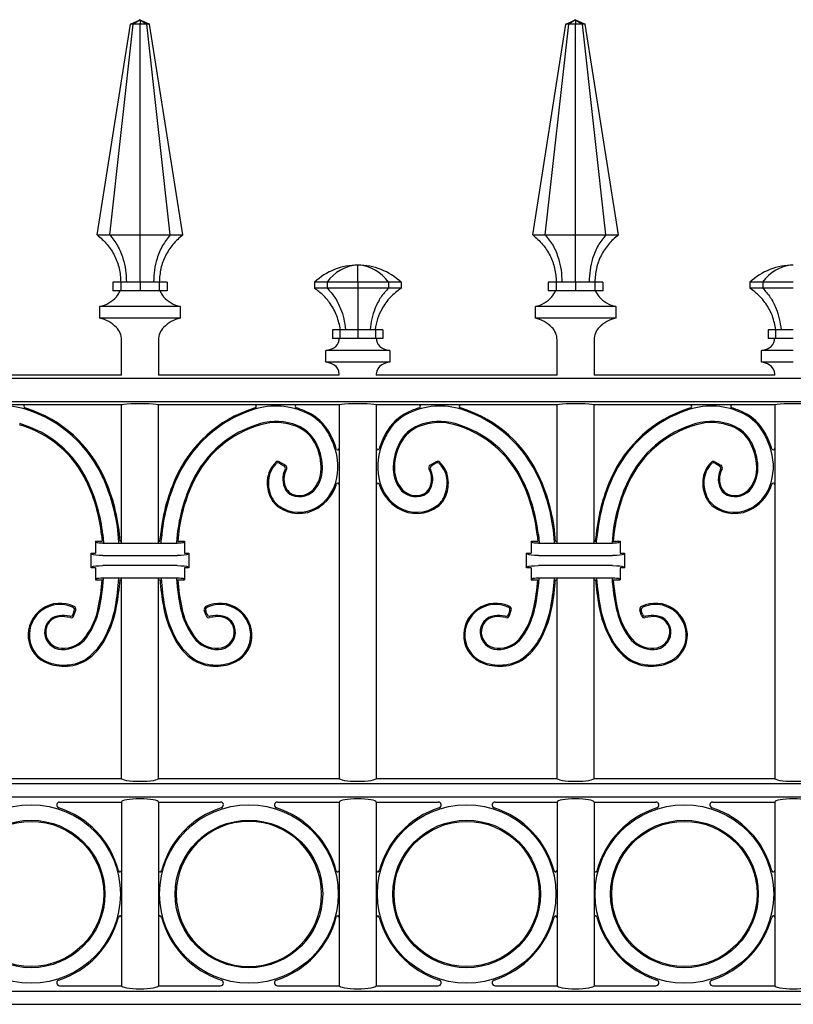
# Model space of a CAD drawing. Units: millimetres. Extents: x 0 to 8410, y 0 to 5940.
# Drawn here: x 1263 to 1523, y 2513 to 2845 of the extents above; entities that cross this region are included whole.
import ezdxf

# ---------------------------------------------------------------- set-up
doc = ezdxf.new("R2010")
doc.units = ezdxf.units.MM
doc.layers.add('YKK_A1', color=4, linetype='Continuous', lineweight=30)

msp = doc.modelspace()

# ---------------------------------------------------------------- linework, layer by layer
at = {"layer": 'YKK_A1'}
for p, q in [((1299.87, 2843.5), (1303.12, 2845)), ((1303.12, 2845), (1300.82, 2843.5)), ((1303.12, 2845), (1303.12, 2843.5)), ((1303.12, 2845), (1305.42, 2843.5)), ((1303.12, 2845), (1306.37, 2843.5)), ((1446.77, 2843.5), (1450.02, 2845)), ((1450.02, 2845), (1447.72, 2843.5)), ((1450.02, 2845), (1450.02, 2843.5)), ((1450.02, 2845), (1452.32, 2843.5)), ((1450.02, 2845), (1453.27, 2843.5)), ((1288.67, 2772.38), (1299.87, 2843.5)), ((1292.9, 2772.38), (1300.82, 2843.5)), ((1300.82, 2843.5), (1299.87, 2843.5)), ((1303.12, 2843.5), (1300.82, 2843.5)), ((1305.41, 2843.5), (1303.12, 2843.5)), ((1303.12, 2772.38), (1303.12, 2843.5)), ((1313.34, 2772.38), (1305.42, 2843.5)), ((1306.37, 2843.5), (1305.42, 2843.5)), ((1317.57, 2772.38), (1306.37, 2843.5)), ((1435.57, 2772.38), (1446.77, 2843.5)), ((1439.8, 2772.38), (1447.72, 2843.5)), ((1447.72, 2843.5), (1446.77, 2843.5)), ((1450.02, 2843.5), (1447.72, 2843.5)), ((1452.31, 2843.5), (1450.02, 2843.5)), ((1450.02, 2772.38), (1450.02, 2843.5)), ((1460.24, 2772.38), (1452.32, 2843.5)), ((1453.27, 2843.5), (1452.32, 2843.5)), ((1464.47, 2772.38), (1453.27, 2843.5)), ((1288.67, 2772.38), (1292.9, 2772.38)), ((1292.9, 2772.38), (1303.12, 2772.38)), ((1303.12, 2772.38), (1313.34, 2772.38)), ((1313.34, 2772.38), (1317.57, 2772.38)), ((1435.57, 2772.38), (1439.8, 2772.38)), ((1439.8, 2772.38), (1450.02, 2772.38)), ((1450.02, 2772.38), (1460.24, 2772.38)), ((1460.24, 2772.38), (1464.47, 2772.38)), ((1376.57, 2756.4), (1376.57, 2762.2)), ((1293.92, 2756.48), (1293.92, 2753.48)), ((1296.61, 2756.48), (1293.92, 2756.48)), ((1296.61, 2756.48), (1296.61, 2753.48)), ((1303.12, 2756.48), (1296.61, 2756.48)), ((1309.62, 2756.48), (1303.12, 2756.48)), ((1303.12, 2756.48), (1303.12, 2753.48)), ((1309.62, 2756.48), (1309.62, 2753.48)), ((1312.32, 2756.48), (1309.62, 2756.48)), ((1312.32, 2756.48), (1312.32, 2753.48)), ((1366.24, 2756.4), (1361.96, 2756.4)), ((1361.96, 2756.4), (1361.96, 2754.4)), ((1366.24, 2754.4), (1361.96, 2754.4)), ((1376.57, 2756.4), (1366.24, 2756.4)), ((1366.24, 2756.4), (1366.24, 2754.4)), ((1376.57, 2754.4), (1366.24, 2754.4)), ((1386.9, 2756.4), (1376.57, 2756.4)), ((1376.57, 2756.4), (1376.57, 2754.4)), ((1386.9, 2754.4), (1376.57, 2754.4)), ((1386.9, 2756.4), (1386.9, 2754.4)), ((1391.18, 2756.4), (1386.9, 2756.4)), ((1391.18, 2754.4), (1386.9, 2754.4)), ((1391.18, 2756.4), (1391.18, 2754.4)), ((1440.82, 2756.48), (1440.82, 2753.48)), ((1443.51, 2756.48), (1440.82, 2756.48)), ((1443.51, 2756.48), (1443.51, 2753.48)), ((1450.02, 2756.48), (1443.51, 2756.48)), ((1450.02, 2756.48), (1450.02, 2753.48)), ((1456.52, 2756.48), (1450.02, 2756.48)), ((1456.52, 2756.48), (1456.52, 2753.48)), ((1459.22, 2756.48), (1456.52, 2756.48)), ((1459.22, 2756.48), (1459.22, 2753.48)), ((1513.14, 2756.4), (1508.86, 2756.4)), ((1508.86, 2756.4), (1508.86, 2754.4)), ((1513.14, 2754.4), (1508.86, 2754.4)), ((1523.47, 2756.4), (1513.14, 2756.4)), ((1513.14, 2756.4), (1513.14, 2754.4)), ((1523.47, 2754.4), (1513.14, 2754.4)), ((1296.61, 2753.48), (1293.92, 2753.48)), ((1303.12, 2753.48), (1296.61, 2753.48)), ((1309.62, 2753.48), (1303.12, 2753.48)), ((1312.32, 2753.48), (1309.62, 2753.48)), ((1443.51, 2753.48), (1440.82, 2753.48)), ((1450.02, 2753.48), (1443.51, 2753.48)), ((1456.52, 2753.48), (1450.02, 2753.48)), ((1459.22, 2753.48), (1456.52, 2753.48)), ((1289.56, 2744.25), (1289.56, 2748.25)), ((1316.68, 2748.25), (1289.56, 2748.25)), ((1316.68, 2748.25), (1316.68, 2744.25)), ((1436.46, 2744.25), (1436.46, 2748.25)), ((1463.58, 2748.25), (1436.46, 2748.25)), ((1463.58, 2748.25), (1463.58, 2744.25)), ((1316.68, 2744.25), (1289.56, 2744.25)), ((1463.58, 2744.25), (1436.46, 2744.25)), ((1368.08, 2740.4), (1368.08, 2737.4)), ((1370.56, 2740.4), (1368.08, 2740.4)), ((1370.56, 2740.4), (1370.56, 2737.4)), ((1376.57, 2740.4), (1370.56, 2740.4)), ((1382.57, 2740.4), (1376.57, 2740.4)), ((1376.57, 2740.4), (1376.57, 2737.4)), ((1382.57, 2740.4), (1382.57, 2737.4)), ((1385.06, 2740.4), (1382.57, 2740.4)), ((1385.06, 2740.4), (1385.06, 2737.4)), ((1514.98, 2740.4), (1514.98, 2737.4)), ((1517.46, 2740.4), (1514.98, 2740.4)), ((1517.46, 2740.4), (1517.46, 2737.4)), ((1523.47, 2740.4), (1517.46, 2740.4)), ((1296.87, 2725), (1296.87, 2737)), ((1309.37, 2737), (1309.37, 2725)), ((1370.56, 2737.4), (1368.08, 2737.4)), ((1376.57, 2737.4), (1370.56, 2737.4)), ((1382.57, 2737.4), (1376.57, 2737.4)), ((1385.06, 2737.4), (1382.57, 2737.4)), ((1443.77, 2725), (1443.77, 2737)), ((1456.27, 2737), (1456.27, 2725)), ((1517.46, 2737.4), (1514.98, 2737.4)), ((1523.47, 2737.4), (1517.46, 2737.4)), ((1365.8, 2729.4), (1365.8, 2733.4)), ((1376.57, 2733.4), (1365.8, 2733.4)), ((1387.34, 2733.4), (1376.57, 2733.4)), ((1387.34, 2733.4), (1387.34, 2729.4)), ((1512.7, 2729.4), (1512.7, 2733.4)), ((1523.47, 2733.4), (1512.7, 2733.4)), ((1376.57, 2729.4), (1365.8, 2729.4)), ((1387.34, 2729.4), (1376.57, 2729.4)), ((1523.47, 2729.4), (1512.7, 2729.4)), ((1296.87, 2725), (1235.92, 2725)), ((1370.32, 2725), (1309.37, 2725)), ((1370.32, 2725), (1370.32, 2725.4)), ((1382.82, 2725.4), (1382.82, 2725)), ((1443.77, 2725), (1382.82, 2725)), ((1517.22, 2725), (1456.27, 2725)), ((1517.22, 2725), (1517.22, 2725.4)), ((1812.11, 2723.91), (1087.93, 2723.91)), ((1812.11, 2716.09), (1087.93, 2716.09)), ((1296.87, 2715), (1235.92, 2715)), ((1296.87, 2668.35), (1296.87, 2715)), ((1370.32, 2715), (1309.37, 2715)), ((1309.37, 2668.35), (1309.37, 2715)), ((1370.32, 2715), (1370.32, 2589)), ((1443.77, 2715), (1382.82, 2715)), ((1382.82, 2715), (1382.82, 2589)), ((1443.77, 2668.35), (1443.77, 2715)), ((1517.22, 2715), (1456.27, 2715)), ((1456.27, 2668.35), (1456.27, 2715)), ((1517.22, 2715), (1517.22, 2589)), ((1350.13, 2695.84), (1352.16, 2694.66)), ((1350.19, 2695.35), (1351.64, 2694.51)), ((1403.01, 2695.84), (1400.98, 2694.66)), ((1402.95, 2695.35), (1401.5, 2694.51)), ((1497.03, 2695.84), (1499.06, 2694.66)), ((1497.09, 2695.35), (1498.54, 2694.51)), ((1290.18, 2671.2), (1290.39, 2669)), ((1290.57, 2671.24), (1290.81, 2668.61)), ((1315.67, 2671.24), (1315.43, 2668.61)), ((1316.06, 2671.2), (1315.85, 2669)), ((1437.08, 2671.2), (1437.29, 2669)), ((1437.47, 2671.24), (1437.71, 2668.61)), ((1462.57, 2671.24), (1462.33, 2668.61)), ((1462.96, 2671.2), (1462.75, 2669)), ((1288.12, 2669), (1290.39, 2669)), ((1288.62, 2668.51), (1288.12, 2669)), ((1288.12, 2669), (1288.12, 2665)), ((1290.61, 2668.35), (1315.63, 2668.35)), ((1296.02, 2668.61), (1295.91, 2670.13)), ((1296.39, 2669), (1296.3, 2670.17)), ((1296.39, 2669), (1296.87, 2669)), ((1309.37, 2669), (1309.85, 2669)), ((1309.85, 2669), (1309.94, 2670.17)), ((1310.22, 2668.61), (1310.33, 2670.13)), ((1315.85, 2669), (1318.12, 2669)), ((1317.62, 2668.51), (1318.12, 2669)), ((1318.12, 2669), (1318.12, 2665)), ((1435.02, 2669), (1437.29, 2669)), ((1435.52, 2668.51), (1435.02, 2669)), ((1435.02, 2669), (1435.02, 2665)), ((1437.51, 2668.35), (1462.53, 2668.35)), ((1442.92, 2668.61), (1442.81, 2670.13)), ((1443.29, 2669), (1443.2, 2670.17)), ((1443.29, 2669), (1443.77, 2669)), ((1456.27, 2669), (1456.75, 2669)), ((1456.75, 2669), (1456.84, 2670.17)), ((1457.12, 2668.61), (1457.23, 2670.13)), ((1462.75, 2669), (1465.02, 2669)), ((1464.52, 2668.51), (1465.02, 2669)), ((1465.02, 2669), (1465.02, 2665)), ((1286.62, 2665), (1288.12, 2665)), ((1287.13, 2664.49), (1286.62, 2665)), ((1286.62, 2660), (1286.62, 2665)), ((1318.12, 2665), (1319.62, 2665)), ((1319.11, 2664.49), (1319.62, 2665)), ((1319.62, 2665), (1319.62, 2660)), ((1433.52, 2665), (1435.02, 2665)), ((1434.03, 2664.49), (1433.52, 2665)), ((1433.52, 2660), (1433.52, 2665)), ((1465.02, 2665), (1466.52, 2665)), ((1466.01, 2664.49), (1466.52, 2665)), ((1466.52, 2665), (1466.52, 2660)), ((1290.61, 2664.21), (1315.63, 2664.21)), ((1437.51, 2664.21), (1462.53, 2664.21)), ((1287.13, 2660.51), (1286.62, 2660)), ((1288.12, 2660), (1286.62, 2660)), ((1288.12, 2660), (1288.12, 2656)), ((1315.63, 2660.79), (1290.61, 2660.79)), ((1318.12, 2660), (1318.12, 2656)), ((1319.62, 2660), (1318.12, 2660)), ((1319.11, 2660.51), (1319.62, 2660)), ((1434.03, 2660.51), (1433.52, 2660)), ((1435.02, 2660), (1433.52, 2660)), ((1435.02, 2660), (1435.02, 2656)), ((1462.53, 2660.79), (1437.51, 2660.79)), ((1465.02, 2660), (1465.02, 2656)), ((1466.52, 2660), (1465.02, 2660)), ((1466.01, 2660.51), (1466.52, 2660)), ((1288.62, 2656.5), (1288.12, 2656)), ((1288.12, 2656), (1290.4, 2656)), ((1290.61, 2656.66), (1315.63, 2656.66)), ((1296.37, 2656), (1296.87, 2656)), ((1296.87, 2589), (1296.87, 2656.66)), ((1309.37, 2589), (1309.37, 2656.66)), ((1309.37, 2656), (1309.87, 2656)), ((1315.84, 2656), (1318.12, 2656)), ((1317.62, 2656.5), (1318.12, 2656)), ((1435.52, 2656.5), (1435.02, 2656)), ((1435.02, 2656), (1437.3, 2656)), ((1437.51, 2656.66), (1462.53, 2656.66)), ((1443.27, 2656), (1443.77, 2656)), ((1443.77, 2589), (1443.77, 2656.66)), ((1456.27, 2589), (1456.27, 2656.66)), ((1456.27, 2656), (1456.77, 2656)), ((1462.74, 2656), (1465.02, 2656)), ((1464.52, 2656.5), (1465.02, 2656)), ((1280.58, 2644.38), (1280.95, 2645.57)), ((1280.85, 2643.91), (1281.43, 2645.78)), ((1325.39, 2643.91), (1324.81, 2645.78)), ((1325.66, 2644.38), (1325.29, 2645.57)), ((1427.48, 2644.38), (1427.85, 2645.57)), ((1427.75, 2643.91), (1428.33, 2645.78)), ((1472.29, 2643.91), (1471.71, 2645.78)), ((1472.56, 2644.38), (1472.19, 2645.57)), ((1235.92, 2589), (1296.87, 2589)), ((1309.37, 2589), (1370.32, 2589)), ((1382.82, 2589), (1443.77, 2589)), ((1456.27, 2589), (1517.22, 2589)), ((1088.14, 2587.24), (1811.89, 2587.24)), ((1088.14, 2582.76), (1811.89, 2582.76)), ((1276, 2581), (1296.87, 2581)), ((1296.87, 2581), (1296.87, 2519.1)), ((1309.37, 2581), (1309.37, 2519.1)), ((1309.37, 2581), (1330.24, 2581)), ((1349.45, 2581), (1370.32, 2581)), ((1370.32, 2581), (1370.32, 2519.1)), ((1382.82, 2581), (1382.82, 2519.1)), ((1382.82, 2581), (1403.69, 2581)), ((1422.9, 2581), (1443.77, 2581)), ((1443.77, 2581), (1443.77, 2519.1)), ((1456.27, 2581), (1456.27, 2519.1)), ((1456.27, 2581), (1477.14, 2581)), ((1496.35, 2581), (1517.22, 2581)), ((1517.22, 2581), (1517.22, 2519.1)), ((1276, 2519), (1296.87, 2519)), ((1309.37, 2519), (1330.24, 2519)), ((1349.45, 2519), (1370.32, 2519)), ((1382.82, 2519), (1403.69, 2519)), ((1422.9, 2519), (1443.77, 2519)), ((1456.27, 2519), (1477.14, 2519)), ((1496.35, 2519), (1517.22, 2519)), ((1088.14, 2517.24), (1811.89, 2517.24)), ((1088.14, 2512.76), (1811.89, 2512.76))]:
    msp.add_line(p, q, dxfattribs=at)
for centre, radius in [((1266.39, 2550), 30.11), ((1339.84, 2550), 30.11), ((1413.29, 2550), 30.11), ((1486.74, 2550), 30.11), ((1266.39, 2550), 24.89), ((1339.84, 2550), 24.89), ((1413.29, 2550), 24.89), ((1486.74, 2550), 24.89), ((1266.39, 2550), 24.5), ((1413.29, 2550), 24.5), ((1486.74, 2550), 24.5)]:
    msp.add_circle(centre, radius, dxfattribs=at)
for centre, radius, start, end in [((1376.57, 2740.89), 21.31, 90.0002, 133.2988), ((1377.15, 2749.05), 13.16, 92.5479, 146.0665), ((1375.98, 2749.05), 13.16, 33.9334, 87.4522), ((1376.57, 2740.89), 21.31, 46.7013, 89.9998), ((1523.47, 2740.89), 21.31, 90.0001, 133.2988), ((1524.05, 2749.05), 13.16, 92.5479, 146.0665), ((1287.42, 2758.3), 10.27, 281.981, 318.8072), ((1289.43, 2756.54), 7.6, 318.8072, 336.2863), ((1316.8, 2756.54), 7.6, 203.7137, 221.1928), ((1318.81, 2758.3), 10.27, 221.1928, 258.019), ((1434.32, 2758.3), 10.27, 281.981, 318.8072), ((1436.33, 2756.54), 7.6, 318.8072, 336.2863), ((1463.7, 2756.54), 7.6, 203.7137, 221.1928), ((1465.71, 2758.3), 10.27, 221.1928, 258.019), ((1287.16, 2733.27), 11.24, 44.7201, 77.7067), ((1290.93, 2737), 5.94, 0, 44.7201), ((1315.31, 2737), 5.94, 135.2799, 180), ((1319.08, 2733.27), 11.24, 102.2933, 135.2799), ((1434.06, 2733.27), 11.24, 44.7201, 77.7067), ((1437.83, 2737), 5.94, 0, 44.7201), ((1462.21, 2737), 5.94, 135.2799, 180), ((1465.98, 2733.27), 11.24, 102.2933, 135.2799), ((1366.82, 2737.29), 3.44, 298.7367, 353.4405), ((1356.13, 2738.52), 14.19, 353.4405, 355.4682), ((1397.01, 2738.52), 14.19, 184.5318, 186.5595), ((1386.32, 2737.29), 3.44, 186.5595, 241.2633), ((1513.72, 2737.29), 3.44, 298.7367, 353.4405), ((1503.03, 2738.52), 14.19, 353.4405, 355.4682), ((1364.77, 2741.03), 7.7, 277.6702, 298.7367), ((1388.37, 2741.03), 7.7, 241.2633, 262.3298), ((1511.67, 2741.03), 7.7, 277.6702, 298.7367), ((1364.77, 2721.77), 7.7, 61.2633, 82.3298), ((1366.76, 2725.4), 3.56, 0, 61.2633), ((1386.38, 2725.4), 3.56, 118.7367, 180), ((1388.37, 2721.77), 7.7, 97.6702, 118.7367), ((1511.67, 2721.77), 7.7, 61.2633, 82.3298), ((1513.66, 2725.4), 3.56, 0, 61.2633), ((1257.35, 2690.12), 24.49, 72.1518, 116.0054), ((1264.41, 2714.5), 0.5, 90, 253.8629), ((1348.89, 2690.12), 24.49, 63.9946, 107.8482), ((1341.83, 2714.5), 0.5, 286.1371, 90), ((1355.94, 2714.5), 0.5, 90, 253.8629), ((1404.25, 2690.12), 24.49, 72.1518, 116.0054), ((1397.2, 2714.5), 0.5, 286.1371, 90), ((1411.31, 2714.5), 0.5, 90, 253.8629), ((1495.79, 2690.12), 24.49, 63.9946, 107.8482), ((1488.73, 2714.5), 0.5, 286.1371, 90), ((1502.84, 2714.5), 0.5, 90, 253.8629), ((1257.35, 2690.12), 24.88, 72.1518, 73.8634), ((1251.77, 2672.8), 42.69, 23.7118, 72.1518), ((1251.77, 2672.8), 43.08, 23.7118, 72.1518), ((1354.47, 2672.8), 43.08, 107.8482, 156.2882), ((1354.47, 2672.8), 42.69, 107.8482, 156.2882), ((1348.89, 2690.12), 24.88, 106.1366, 107.8482), ((1348.89, 2690.12), 24.88, 106.1366, 107.8482), ((1348.89, 2690.12), 24.88, 63.9946, 73.8629), ((1352.57, 2697.67), 16.09, 28.9822, 63.9946), ((1352.57, 2697.67), 16.49, 28.9822, 63.9946), ((1400.57, 2697.67), 16.49, 116.0054, 151.0178), ((1400.57, 2697.67), 16.09, 116.0054, 151.0178), ((1404.25, 2690.12), 24.88, 106.1371, 116.0054), ((1404.25, 2690.12), 24.88, 72.1518, 73.8634), ((1398.67, 2672.8), 42.69, 23.7118, 72.1518), ((1398.67, 2672.8), 43.08, 23.7118, 72.1518), ((1501.37, 2672.8), 43.08, 107.8482, 156.2882), ((1501.37, 2672.8), 42.69, 107.8482, 156.2882), ((1495.79, 2690.12), 24.88, 106.1366, 107.8482), ((1495.79, 2690.12), 24.88, 106.1366, 107.8482), ((1495.79, 2690.12), 24.88, 63.9946, 73.8629), ((1499.47, 2697.67), 16.09, 28.9822, 63.9946), ((1499.47, 2697.67), 16.49, 28.9822, 63.9946), ((1252.5, 2673.62), 36.09, 25.3178, 74.0348), ((1252.5, 2673.62), 36.48, 25.3178, 74.0348), ((1353.74, 2673.62), 36.48, 105.9652, 154.6822), ((1353.74, 2673.62), 36.09, 105.9652, 154.6822), ((1349.01, 2690.15), 19.29, 68.3533, 105.9652), ((1349.01, 2690.15), 18.9, 68.3533, 105.9652), ((1351.63, 2696.76), 12.18, 27.7435, 68.3533), ((1401.51, 2696.76), 12.18, 111.6467, 152.2565), ((1404.13, 2690.15), 19.29, 74.0348, 111.6467), ((1404.13, 2690.15), 18.9, 74.0348, 111.6467), ((1399.4, 2673.62), 36.09, 25.3178, 74.0348), ((1399.4, 2673.62), 36.48, 25.3178, 74.0348), ((1500.64, 2673.62), 36.48, 105.9652, 154.6822), ((1500.64, 2673.62), 36.09, 105.9652, 154.6822), ((1495.91, 2690.15), 19.29, 68.3533, 105.9652), ((1495.91, 2690.15), 18.9, 68.3533, 105.9652), ((1498.53, 2696.76), 12.18, 27.7435, 68.3533), ((1351.63, 2696.76), 11.78, 27.7435, 68.3533), ((1339.85, 2690.62), 30.63, 19.8508, 28.9822), ((1339.85, 2690.62), 31.03, 19.8508, 28.9822), ((1413.29, 2690.62), 31.03, 151.0178, 160.1492), ((1413.29, 2690.62), 30.63, 151.0178, 160.1492), ((1401.51, 2696.76), 11.78, 111.6467, 152.2565), ((1498.53, 2696.76), 11.78, 27.7435, 68.3533), ((1486.75, 2690.62), 30.63, 19.8508, 28.9822), ((1486.75, 2690.62), 31.03, 19.8508, 28.9822), ((1345.2, 2693.38), 19.05, 2.5385, 27.7435), ((1345.2, 2693.38), 19.45, 2.5385, 27.7435), ((1349.82, 2694.22), 20.43, 17.0974, 19.8508), ((1349.82, 2694.22), 20.43, 17.0974, 19.8508), ((1403.32, 2694.22), 20.43, 160.1492, 162.9026), ((1403.32, 2694.22), 20.43, 160.1492, 162.9026), ((1407.94, 2693.38), 19.45, 152.2565, 177.4615), ((1407.94, 2693.38), 19.05, 152.2565, 177.4615), ((1492.1, 2693.38), 19.05, 2.5385, 27.7435), ((1492.1, 2693.38), 19.45, 2.5385, 27.7435), ((1496.72, 2694.22), 20.43, 17.0974, 19.8508), ((1496.72, 2694.22), 20.43, 17.0974, 19.8508), ((1349.82, 2694.22), 20.03, 344.4726, 19.8508), ((1369.82, 2700.37), 0.5, 197.0974, 360), ((1383.32, 2700.37), 0.5, 180, 342.9026), ((1403.32, 2694.22), 20.03, 160.1492, 195.5274), ((1496.72, 2694.22), 20.03, 344.4726, 19.8508), ((1516.72, 2700.37), 0.5, 197.0974, 360), ((1355.35, 2688.92), 9.32, 133.3638, 176.2753), ((1355.35, 2688.92), 8.93, 135.4756, 176.2753), ((1349.63, 2694.98), 1, 59.887, 133.3638), ((1349.69, 2694.49), 1, 59.8868, 135.4756), ((1351.14, 2693.65), 1, 333.4152, 59.8868), ((1351.66, 2693.8), 1, 330.6905, 59.887), ((1401.48, 2693.8), 1, 120.113, 209.3095), ((1402, 2693.65), 1, 120.1132, 206.5848), ((1403.45, 2694.49), 1, 44.5244, 120.1132), ((1403.51, 2694.98), 1, 46.6362, 120.113), ((1397.79, 2688.92), 8.93, 3.7247, 44.5244), ((1397.79, 2688.92), 9.32, 3.7247, 46.6362), ((1502.25, 2688.92), 9.32, 133.3638, 176.2753), ((1502.25, 2688.92), 8.93, 135.4756, 176.2753), ((1496.53, 2694.98), 1, 59.887, 133.3638), ((1496.59, 2694.49), 1, 59.8868, 135.4756), ((1498.04, 2693.65), 1, 333.4152, 59.8868), ((1498.56, 2693.8), 1, 330.6905, 59.887), ((1358.44, 2689.99), 7.17, 153.4152, 209.9196), ((1358.44, 2689.99), 6.78, 150.6905, 209.9196), ((1352.85, 2693.72), 11.39, 325.1825, 2.5385), ((1352.85, 2693.72), 11.79, 325.1825, 2.5385), ((1400.29, 2693.72), 11.79, 177.4615, 214.8175), ((1400.29, 2693.72), 11.39, 177.4615, 214.8175), ((1394.7, 2689.99), 6.78, 330.0804, 29.3095), ((1394.7, 2689.99), 7.17, 330.0804, 26.5848), ((1505.34, 2689.99), 7.17, 153.4152, 209.9196), ((1505.34, 2689.99), 6.78, 150.6905, 209.9196), ((1499.75, 2693.72), 11.39, 325.1825, 2.5385), ((1499.75, 2693.72), 11.79, 325.1825, 2.5385), ((1234.4, 2665.05), 56.12, 6.2864, 25.3178), ((1234.4, 2665.05), 56.51, 6.2864, 25.3178), ((1233.64, 2664.83), 62.5, 4.8681, 23.7118), ((1233.64, 2664.83), 62.89, 4.8681, 23.7118), ((1372.6, 2664.83), 62.89, 156.2882, 175.1319), ((1372.6, 2664.83), 62.5, 156.2882, 175.1319), ((1371.84, 2665.05), 56.51, 154.6822, 173.7136), ((1371.84, 2665.05), 56.12, 154.6822, 173.7136), ((1357.98, 2688.75), 11.96, 176.2753, 204.2962), ((1357.98, 2688.75), 11.57, 176.2753, 204.2962), ((1355.33, 2692.69), 14.31, 301.7811, 344.4726), ((1355.33, 2692.69), 14.71, 301.7811, 342.3473), ((1369.82, 2688.08), 0.5, 0, 162.3473), ((1383.32, 2688.08), 0.5, 17.6527, 180), ((1397.81, 2692.69), 14.71, 197.6527, 238.2189), ((1397.81, 2692.69), 14.31, 195.5274, 238.2189), ((1395.16, 2688.75), 11.57, 335.7038, 3.7247), ((1395.16, 2688.75), 11.96, 335.7038, 3.7247), ((1381.3, 2665.05), 56.12, 6.2864, 25.3178), ((1381.3, 2665.05), 56.51, 6.2864, 25.3178), ((1380.54, 2664.83), 62.5, 4.8681, 23.7118), ((1380.54, 2664.83), 62.89, 4.8681, 23.7118), ((1519.5, 2664.83), 62.89, 156.2882, 175.1319), ((1519.5, 2664.83), 62.5, 156.2882, 175.1319), ((1518.74, 2665.05), 56.51, 154.6822, 173.7136), ((1518.74, 2665.05), 56.12, 154.6822, 173.7136), ((1504.88, 2688.75), 11.96, 176.2753, 204.2962), ((1504.88, 2688.75), 11.57, 176.2753, 204.2962), ((1502.23, 2692.69), 14.31, 301.7811, 344.4726), ((1502.23, 2692.69), 14.71, 301.7811, 342.3473), ((1516.72, 2688.08), 0.5, 0, 162.3473), ((1355.97, 2688.57), 4.32, 209.9196, 247.4606), ((1355.97, 2688.57), 3.92, 209.9196, 247.4606), ((1356.93, 2690.88), 6.82, 247.4606, 325.1825), ((1356.93, 2690.88), 6.43, 247.4606, 325.1825), ((1396.21, 2690.88), 6.82, 214.8175, 292.5394), ((1396.21, 2690.88), 6.43, 214.8175, 292.5394), ((1397.17, 2688.57), 3.92, 292.5394, 330.0804), ((1397.17, 2688.57), 4.32, 292.5394, 330.0804), ((1502.87, 2688.57), 4.32, 209.9196, 247.4606), ((1502.87, 2688.57), 3.92, 209.9196, 247.4606), ((1503.83, 2690.88), 6.82, 247.4606, 325.1825), ((1503.83, 2690.88), 6.43, 247.4606, 325.1825), ((1354.21, 2687.05), 7.82, 204.2962, 233.1447), ((1354.21, 2687.05), 7.43, 204.2962, 233.1447), ((1398.93, 2687.05), 7.43, 306.8553, 335.7038), ((1398.93, 2687.05), 7.82, 306.8553, 335.7038), ((1501.11, 2687.05), 7.82, 204.2962, 233.1447), ((1501.11, 2687.05), 7.43, 204.2962, 233.1447), ((1356.73, 2690.42), 12.04, 233.1447, 301.7811), ((1356.73, 2690.42), 11.65, 233.1447, 301.7811), ((1396.4, 2690.42), 12.04, 238.2189, 306.8553), ((1396.4, 2690.42), 11.65, 238.2189, 306.8553), ((1503.63, 2690.42), 12.04, 233.1447, 301.7811), ((1503.63, 2690.42), 11.65, 233.1447, 301.7811), ((1210.83, 2662.46), 79.82, 348.5108, 355.3602), ((1210.83, 2662.46), 80.22, 348.5108, 355.6651), ((1208.09, 2662.66), 88.13, 349.8451, 355.9272), ((1208.09, 2662.66), 88.53, 349.8451, 355.6899), ((1398.15, 2662.66), 88.53, 184.3101, 190.1549), ((1398.15, 2662.66), 88.13, 184.0728, 190.1549), ((1395.41, 2662.46), 80.22, 184.3349, 191.4892), ((1395.41, 2662.46), 79.82, 184.6398, 191.4892), ((1357.73, 2662.46), 79.82, 348.5108, 355.3602), ((1357.73, 2662.46), 80.22, 348.5108, 355.6651), ((1354.99, 2662.66), 88.13, 349.8451, 355.9272), ((1354.99, 2662.66), 88.53, 349.8451, 355.6899), ((1545.05, 2662.66), 88.53, 184.3101, 190.1549), ((1545.05, 2662.66), 88.13, 184.0728, 190.1549), ((1542.31, 2662.46), 80.22, 184.3349, 191.4892), ((1542.31, 2662.46), 79.82, 184.6398, 191.4892), ((1276.16, 2637.29), 10.78, 63.8614, 185.574), ((1330.08, 2637.29), 10.78, 354.426, 116.1386), ((1423.06, 2637.29), 10.78, 63.8614, 185.574), ((1476.98, 2637.29), 10.78, 354.426, 116.1386), ((1276.16, 2637.29), 10.38, 65.9086, 185.574), ((1279.99, 2645.86), 1, 342.8703, 65.9086), ((1280.47, 2646.07), 1, 342.8701, 63.8614), ((1264.44, 2651.56), 25.12, 324.1909, 348.5108), ((1264.44, 2651.56), 25.51, 324.1909, 348.5108), ((1258.63, 2653.6), 36.8, 331.7046, 349.8451), ((1258.63, 2653.6), 37.19, 331.7046, 349.8451), ((1347.61, 2653.6), 37.19, 190.1549, 208.2954), ((1347.61, 2653.6), 36.8, 190.1549, 208.2954), ((1341.8, 2651.56), 25.51, 191.4892, 215.8091), ((1341.8, 2651.56), 25.12, 191.4892, 215.8091), ((1325.77, 2646.07), 1, 116.1386, 197.1299), ((1326.25, 2645.86), 1, 114.0914, 197.1297), ((1330.08, 2637.29), 10.38, 354.426, 114.0914), ((1423.06, 2637.29), 10.38, 65.9086, 185.574), ((1426.89, 2645.86), 1, 342.8703, 65.9086), ((1427.37, 2646.07), 1, 342.8701, 63.8614), ((1411.34, 2651.56), 25.12, 324.1909, 348.5108), ((1411.34, 2651.56), 25.51, 324.1909, 348.5108), ((1405.53, 2653.6), 36.8, 331.7046, 349.8451), ((1405.53, 2653.6), 37.19, 331.7046, 349.8451), ((1494.51, 2653.6), 37.19, 190.1549, 208.2954), ((1494.51, 2653.6), 36.8, 190.1549, 208.2954), ((1488.7, 2651.56), 25.51, 191.4892, 215.8091), ((1488.7, 2651.56), 25.12, 191.4892, 215.8091), ((1472.67, 2646.07), 1, 116.1386, 197.1299), ((1473.15, 2645.86), 1, 114.0914, 197.1297), ((1476.98, 2637.29), 10.38, 354.426, 114.0914), ((1276.45, 2638.41), 5.52, 96.6421, 184.1461), ((1276.45, 2638.41), 5.12, 96.6421, 184.1461), ((1277.04, 2633.34), 10.63, 77.128, 96.6421), ((1277.04, 2633.34), 10.23, 75.2659, 96.6421), ((1279.63, 2644.67), 1, 257.128, 342.8703), ((1279.89, 2644.2), 1, 255.2659, 342.8701), ((1326.35, 2644.2), 1, 197.1299, 284.7341), ((1326.61, 2644.67), 1, 197.1297, 282.872), ((1329.2, 2633.34), 10.23, 83.3579, 104.7341), ((1329.2, 2633.34), 10.63, 83.3579, 102.872), ((1329.79, 2638.41), 5.12, 355.8539, 83.3579), ((1329.79, 2638.41), 5.52, 355.8539, 83.3579), ((1423.35, 2638.41), 5.52, 96.6421, 184.1461), ((1423.35, 2638.41), 5.12, 96.6421, 184.1461), ((1423.94, 2633.34), 10.63, 77.128, 96.6421), ((1423.94, 2633.34), 10.23, 75.2659, 96.6421), ((1426.53, 2644.67), 1, 257.128, 342.8703), ((1426.79, 2644.2), 1, 255.2659, 342.8701), ((1473.25, 2644.2), 1, 197.1299, 284.7341), ((1473.51, 2644.67), 1, 197.1297, 282.872), ((1476.1, 2633.34), 10.23, 83.3579, 104.7341), ((1476.1, 2633.34), 10.63, 83.3579, 102.872), ((1476.69, 2638.41), 5.12, 355.8539, 83.3579), ((1476.69, 2638.41), 5.52, 355.8539, 83.3579), ((1276.87, 2638.44), 5.95, 184.1461, 267.7108), ((1276.87, 2638.44), 5.55, 184.1461, 267.7108), ((1329.36, 2638.44), 5.55, 272.2892, 355.8539), ((1329.36, 2638.44), 5.95, 272.2892, 355.8539), ((1423.77, 2638.44), 5.95, 184.1461, 267.7108), ((1423.77, 2638.44), 5.55, 184.1461, 267.7108), ((1476.26, 2638.44), 5.55, 272.2892, 355.8539), ((1476.26, 2638.44), 5.95, 272.2892, 355.8539), ((1275.42, 2637.22), 10.03, 185.574, 251.4419), ((1275.42, 2637.22), 9.64, 185.574, 251.4419), ((1277.04, 2642.47), 9.98, 267.7108, 324.1909), ((1277.04, 2642.47), 9.59, 267.7108, 324.1909), ((1273.26, 2645.72), 20.17, 309.8208, 331.7046), ((1273.26, 2645.72), 20.56, 309.8208, 331.7046), ((1332.97, 2645.72), 20.56, 208.2954, 230.1792), ((1332.97, 2645.72), 20.17, 208.2954, 230.1792), ((1329.2, 2642.47), 9.98, 215.8091, 272.2892), ((1329.2, 2642.47), 9.59, 215.8091, 272.2892), ((1330.82, 2637.22), 9.64, 288.5581, 354.426), ((1330.82, 2637.22), 10.03, 288.5581, 354.426), ((1422.32, 2637.22), 10.03, 185.574, 251.4419), ((1422.32, 2637.22), 9.64, 185.574, 251.4419), ((1423.94, 2642.47), 9.98, 267.7108, 324.1909), ((1423.94, 2642.47), 9.59, 267.7108, 324.1909), ((1420.16, 2645.72), 20.17, 309.8208, 331.7046), ((1420.16, 2645.72), 20.56, 309.8208, 331.7046), ((1479.87, 2645.72), 20.56, 208.2954, 230.1792), ((1479.87, 2645.72), 20.17, 208.2954, 230.1792), ((1476.1, 2642.47), 9.98, 215.8091, 272.2892), ((1476.1, 2642.47), 9.59, 215.8091, 272.2892), ((1477.72, 2637.22), 9.64, 288.5581, 354.426), ((1477.72, 2637.22), 10.03, 288.5581, 354.426), ((1277.55, 2643.57), 16.34, 251.4419, 276.8154), ((1277.97, 2640.08), 12.82, 276.8154, 309.8208), ((1277.97, 2640.08), 13.22, 276.8154, 309.8208), ((1328.27, 2640.08), 13.22, 230.1792, 263.1846), ((1328.27, 2640.08), 12.82, 230.1792, 263.1846), ((1328.69, 2643.57), 16.34, 263.1846, 288.5581), ((1424.45, 2643.57), 16.34, 251.4419, 276.8154), ((1424.87, 2640.08), 12.82, 276.8154, 309.8208), ((1424.87, 2640.08), 13.22, 276.8154, 309.8208), ((1475.17, 2640.08), 13.22, 230.1792, 263.1846), ((1475.17, 2640.08), 12.82, 230.1792, 263.1846), ((1475.59, 2643.57), 16.34, 263.1846, 288.5581), ((1277.55, 2643.57), 16.73, 251.4419, 276.8154), ((1328.69, 2643.57), 16.73, 263.1846, 288.5581), ((1424.45, 2643.57), 16.73, 251.4419, 276.8154), ((1475.59, 2643.57), 16.73, 263.1846, 288.5581), ((1276, 2580), 1, 90, 252.2471), ((1266.39, 2550), 30.5, 14.7748, 72.2471), ((1339.84, 2550), 30.5, 107.7529, 165.2252), ((1330.24, 2580), 1, 287.7529, 90), ((1349.45, 2580), 1, 90, 252.2471), ((1339.84, 2550), 30.5, 14.7748, 72.2471), ((1413.29, 2550), 30.5, 107.7529, 165.2252), ((1403.69, 2580), 1, 287.7529, 90), ((1422.9, 2580), 1, 90, 252.2471), ((1413.29, 2550), 30.5, 14.7748, 72.2471), ((1486.74, 2550), 30.5, 107.7529, 165.2252), ((1477.14, 2580), 1, 287.7529, 90), ((1496.35, 2580), 1, 90, 252.2471), ((1486.74, 2550), 30.5, 14.7748, 72.2471), ((1339.84, 2550), 24.5, 0, 180), ((1296.37, 2557.91), 0.5, 194.7748, 0), ((1309.87, 2557.91), 0.5, 180, 345.2252), ((1369.82, 2557.91), 0.5, 194.7748, 0), ((1383.32, 2557.91), 0.5, 180, 345.2252), ((1443.27, 2557.91), 0.5, 194.7748, 0), ((1456.77, 2557.91), 0.5, 180, 345.2252), ((1516.72, 2557.91), 0.5, 194.7748, 0), ((1339.84, 2550), 24.5, 180, 0), ((1266.39, 2550), 30.5, 287.7529, 345.2252), ((1296.37, 2542.09), 0.5, 0, 165.2252), ((1309.87, 2542.09), 0.5, 14.7748, 180), ((1339.84, 2550), 30.5, 194.7748, 252.2471), ((1339.84, 2550), 30.5, 287.7529, 345.2252), ((1369.82, 2542.09), 0.5, 0, 165.2252), ((1383.32, 2542.09), 0.5, 14.7748, 180), ((1413.29, 2550), 30.5, 194.7748, 252.2471), ((1413.29, 2550), 30.5, 287.7529, 345.2252), ((1443.27, 2542.09), 0.5, 0, 165.2252), ((1456.77, 2542.09), 0.5, 14.7748, 180), ((1486.74, 2550), 30.5, 194.7748, 252.2471), ((1486.74, 2550), 30.5, 287.7529, 345.2252), ((1516.72, 2542.09), 0.5, 0, 165.2252), ((1276, 2520), 1, 107.7529, 270), ((1330.24, 2520), 1, 270, 72.2471), ((1349.45, 2520), 1, 107.7529, 270), ((1403.69, 2520), 1, 270, 72.2471), ((1422.9, 2520), 1, 107.7529, 270), ((1477.14, 2520), 1, 270, 72.2471), ((1496.35, 2520), 1, 107.7529, 270)]:
    msp.add_arc(centre, radius, start, end, dxfattribs=at)
at = {"layer": 'YKK_A1', "extrusion": (0, 0, -1)}
for centre, major_axis, ratio, start_param, end_param in [((1303.12, 2715), (-6.25, 0), 0.087489, 0, 3.141593), ((1376.57, 2715), (-6.25, 0), 0.087489, 0, 3.141593), ((1450.02, 2715), (-6.25, 0), 0.087489, 0, 3.141593), ((1523.47, 2715), (-6.25, 0), 0.087489, 0, 3.141593), ((1290.61, 2668.52), (-2, 0), 0.087489, 4.712389, 6.195919), ((1315.63, 2668.52), (-2, 0), 0.087489, 3.228859, 4.712389), ((1437.51, 2668.52), (-2, 0), 0.087489, 4.712389, 6.195919), ((1462.53, 2668.52), (-2, 0), 0.087489, 3.228859, 4.712389), ((1290.61, 2664.52), (-3.5, 0), 0.087489, 4.712389, 6.195919), ((1315.63, 2664.52), (-3.5, 0), 0.087489, 3.228859, 4.712389), ((1437.51, 2664.52), (-3.5, 0), 0.087489, 4.712389, 6.195919), ((1462.53, 2664.52), (-3.5, 0), 0.087489, 3.228859, 4.712389), ((1290.61, 2660.48), (-3.5, 0), 0.087489, 0.087266, 1.570796), ((1315.63, 2660.48), (-3.5, 0), 0.087489, 1.570796, 3.054326), ((1437.51, 2660.48), (-3.5, 0), 0.087489, 0.087266, 1.570796), ((1462.53, 2660.48), (-3.5, 0), 0.087489, 1.570796, 3.054326), ((1290.61, 2656.48), (-2, 0), 0.087489, 0.087266, 1.570796), ((1315.63, 2656.48), (-2, 0), 0.087489, 1.570796, 3.054326), ((1437.51, 2656.48), (-2, 0), 0.087489, 0.087266, 1.570796), ((1462.53, 2656.48), (-2, 0), 0.087489, 1.570796, 3.054326), ((1303.12, 2589), (-6.25, 0), 0.176327, 3.141593, 6.283185), ((1376.57, 2589), (-6.25, 0), 0.176327, 3.141593, 6.283185), ((1450.02, 2589), (-6.25, 0), 0.176327, 3.141593, 6.283185), ((1523.47, 2589), (-6.25, 0), 0.176327, 3.141593, 6.283185), ((1303.12, 2519), (-6.25, 0), 0.176327, 3.141593, 6.283185), ((1376.57, 2519), (-6.25, 0), 0.176327, 3.141593, 6.283185), ((1450.02, 2519), (-6.25, 0), 0.176327, 3.141593, 6.283185), ((1523.47, 2519), (-6.25, 0), 0.176327, 3.141593, 6.283185)]:
    msp.add_ellipse(centre, major_axis=major_axis, ratio=ratio, start_param=start_param, end_param=end_param, dxfattribs=at)
at = {"layer": 'YKK_A1'}
for centre in [(1303.12, 2581), (1376.57, 2581), (1450.02, 2581), (1523.47, 2581)]:
    msp.add_ellipse(centre, major_axis=(-6.25, 0), ratio=0.176327, start_param=3.141593, end_param=6.283185, dxfattribs=at)
for points, knots in [([(1288.67, 2772.38), (1289.84, 2771.36), (1292.17, 2769.35), (1294.65, 2765.43), (1296.3, 2761.1), (1296.52, 2758.03), (1296.63, 2756.48)], [0, 0, 0, 0, 0.251596, 0.5, 0.748403, 1, 1, 1, 1]), ([(1292.9, 2772.38), (1293.83, 2771.23), (1295.66, 2768.96), (1297.36, 2764.76), (1298.35, 2760.55), (1298.47, 2757.84), (1298.53, 2756.48)], [0, 0, 0, 0, 0.2813692, 0.5592427, 0.7782227, 1, 1, 1, 1]), ([(1303.12, 2756.48), (1303.12, 2758.03), (1303.12, 2761.1), (1303.12, 2765.43), (1303.12, 2769.35), (1303.12, 2771.36), (1303.12, 2772.38)], [0, 0, 0, 0, 0.251597, 0.5, 0.748405, 1, 1, 1, 1]), ([(1313.34, 2772.38), (1312.41, 2771.23), (1310.58, 2768.96), (1308.88, 2764.76), (1307.89, 2760.55), (1307.77, 2757.84), (1307.71, 2756.48)], [0, 0, 0, 0, 0.2813692, 0.5592427, 0.7782227, 1, 1, 1, 1]), ([(1317.57, 2772.38), (1316.4, 2771.36), (1314.07, 2769.35), (1311.59, 2765.43), (1309.94, 2761.1), (1309.72, 2758.03), (1309.61, 2756.48)], [0, 0, 0, 0, 0.251596, 0.5, 0.748403, 1, 1, 1, 1]), ([(1435.57, 2772.38), (1436.74, 2771.36), (1439.07, 2769.35), (1441.55, 2765.43), (1443.2, 2761.1), (1443.42, 2758.03), (1443.53, 2756.48)], [0, 0, 0, 0, 0.2515953, 0.5000001, 0.7484028, 1, 1, 1, 1]), ([(1439.8, 2772.38), (1440.73, 2771.23), (1442.56, 2768.96), (1444.26, 2764.76), (1445.25, 2760.55), (1445.37, 2757.84), (1445.43, 2756.48)], [0, 0, 0, 0, 0.28137, 0.559242, 0.778223, 1, 1, 1, 1]), ([(1450.02, 2756.48), (1450.02, 2758.03), (1450.02, 2761.1), (1450.02, 2765.43), (1450.02, 2769.35), (1450.02, 2771.36), (1450.02, 2772.38)], [0, 0, 0, 0, 0.251597, 0.5, 0.748405, 1, 1, 1, 1]), ([(1460.24, 2772.38), (1459.31, 2771.23), (1457.48, 2768.96), (1455.78, 2764.76), (1454.79, 2760.55), (1454.67, 2757.84), (1454.61, 2756.48)], [0, 0, 0, 0, 0.28137, 0.559243, 0.778223, 1, 1, 1, 1]), ([(1464.47, 2772.38), (1463.3, 2771.36), (1460.97, 2769.35), (1458.49, 2765.43), (1456.84, 2761.1), (1456.62, 2758.03), (1456.51, 2756.48)], [0, 0, 0, 0, 0.251596, 0.5, 0.748403, 1, 1, 1, 1]), ([(1370.73, 2740.4), (1370.4, 2741.97), (1369.75, 2745.08), (1367.58, 2748.99), (1364.97, 2752.15), (1362.97, 2753.65), (1361.96, 2754.4)], [0, 0, 0, 0, 0.281165, 0.559356, 0.778489, 1, 1, 1, 1]), ([(1366.24, 2754.4), (1367.14, 2753.43), (1368.92, 2751.49), (1370.74, 2747.83), (1371.94, 2744.1), (1372.27, 2741.64), (1372.44, 2740.4)], [0, 0, 0, 0, 0.281183, 0.559349, 0.778475, 1, 1, 1, 1]), ([(1376.57, 2754.4), (1376.57, 2753.43), (1376.57, 2751.49), (1376.57, 2747.83), (1376.57, 2744.1), (1376.57, 2741.64), (1376.57, 2740.4)], [0, 0, 0, 0, 0.281183, 0.559349, 0.778476, 1, 1, 1, 1]), ([(1386.9, 2754.4), (1386, 2753.43), (1384.22, 2751.49), (1382.4, 2747.83), (1381.2, 2744.1), (1380.87, 2741.64), (1380.7, 2740.4)], [0, 0, 0, 0, 0.281183, 0.559349, 0.778476, 1, 1, 1, 1]), ([(1391.18, 2754.4), (1389.91, 2753.43), (1387.38, 2751.49), (1384.82, 2747.83), (1383.11, 2744.1), (1382.65, 2741.64), (1382.41, 2740.4)], [0, 0, 0, 0, 0.281183, 0.559349, 0.778476, 1, 1, 1, 1]), ([(1517.63, 2740.4), (1517.3, 2741.97), (1516.65, 2745.08), (1514.48, 2748.99), (1511.87, 2752.15), (1509.87, 2753.65), (1508.86, 2754.4)], [0, 0, 0, 0, 0.281165, 0.559356, 0.778489, 1, 1, 1, 1]), ([(1513.14, 2754.4), (1514.04, 2753.43), (1515.82, 2751.49), (1517.64, 2747.83), (1518.84, 2744.1), (1519.17, 2741.64), (1519.34, 2740.4)], [0, 0, 0, 0, 0.281183, 0.559349, 0.778476, 1, 1, 1, 1])]:
    msp.add_open_spline(points, degree=3, knots=knots, dxfattribs=at)

doc.saveas('drawing.dxf')
